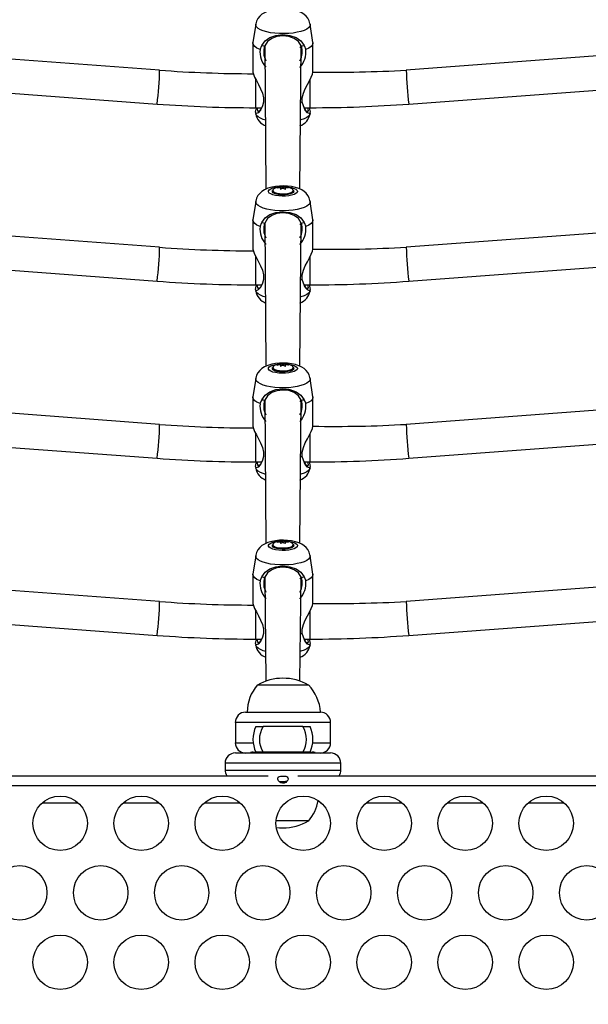
# Model space of a CAD drawing. Units: inches. Extents: x 2337 to 2932, y 765 to 1068.
# Drawn here: x 2576 to 2586, y 928 to 946 of the extents above; entities that cross this region are included whole.
import ezdxf

# ---------------------------------------------------------------- set-up
doc = ezdxf.new("R2010")
doc.units = ezdxf.units.IN
doc.header["$MEASUREMENT"] = 0
doc.header["$PDSIZE"] = -1
doc.layers.add('CONTOUR', color=7, linetype='Continuous')
doc.layers.add('DIM_IMP_BORDURE', color=7, linetype='Continuous')
doc.styles.add('DIM', font='romans.shx')
doc.dimstyles.new('Implantation (Pied-mètre)', dxfattribs={"dimscale": 96, "dimtxt": 0.09375, "dimasz": 0.125, "dimexe": 0.125, "dimexo": 0.125, "dimgap": 0.03, "dimtad": 1, "dimdec": 3, "dimzin": 0, "dimdsep": 46, "dimlunit": 4, "dimtxsty": 'DIM', "dimblk1": 'OBLIQUE', "dimblk2": 'OBLIQUE', "dimsah": 1, "dimcen": 0.089844, "dimdle": 0.125, "dimclrt": 7, "dimadec": 0, "dimazin": 0, "dimtfac": 1, "dimtdec": 0, "dimtofl": 0, "dimtmove": 0, "dimatfit": 3, "dimldrblk": 'OBLIQUE', "dimfxl": 1, "dimfrac": 2, "dimtolj": 1, "dimtzin": 0, "dimarcsym": 0})

# ---------------------------------------------------------------- blocks, each defined once
blk = doc.blocks.new('_Oblique')
at = {"color": 0, "linetype": 'ByBlock', "lineweight": -2}
blk.add_line((-0.5, -0.5), (0.5, 0.5), dxfattribs=at)
blk = doc.blocks.new('_D')
at = {"layer": 'Defpoints', "color": 0}
for p in [(2915.863, 1044.767), (2395.049, 932.401), (2915.863, 909.103)]:
    blk.add_point(p, dxfattribs=at)
at = {"layer": 'DIM_IMP_BORDURE', "color": 0, "lineweight": -2}
for p, q in [((2395.049, 948.651), (2395.049, 1061.017)), ((2915.863, 925.353), (2915.863, 1061.017)), ((2378.799, 1044.767), (2932.113, 1044.767))]:
    blk.add_line(p, q, dxfattribs=at)
at = {"layer": 'DIM_IMP_BORDURE', "color": 0, "lineweight": -2, "xscale": 16.25, "yscale": 16.25, "zscale": 16.25, "rotation": 180}
blk.add_blockref('_Oblique', (2395.049, 1044.767), dxfattribs=at)
at = {"layer": 'DIM_IMP_BORDURE', "color": 0, "lineweight": -2, "xscale": 16.25, "yscale": 16.25, "zscale": 16.25}
blk.add_blockref('_Oblique', (2915.863, 1044.767), dxfattribs=at)
at = {"layer": 'DIM_IMP_BORDURE', "color": 7, "insert": (2655.456, 1067.203), "char_height": 12.1875, "attachment_point": 2, "style": 'DIM'}
blk.add_mtext('\\A1;43\'-5" [13.229m]', dxfattribs=at)
blk = doc.blocks.new('_D_1')
at = {"layer": 'Defpoints', "color": 0}
for p in [(2600.32, 1027.722), (2360.501, 780.805), (2570.175, 780.805)]:
    blk.add_point(p, dxfattribs=at)
at = {"layer": 'DIM_IMP_BORDURE', "color": 0, "lineweight": -2}
for p, q in [((2360.501, 1043.972), (2360.501, 764.555)), ((2584.07, 1027.722), (2344.251, 1027.722)), ((2553.925, 780.805), (2344.251, 780.805))]:
    blk.add_line(p, q, dxfattribs=at)
at = {"layer": 'DIM_IMP_BORDURE', "color": 0, "lineweight": -2, "xscale": 16.25, "yscale": 16.25, "zscale": 16.25}
for p, rotation in [((2360.501, 1027.722), 90.00000000000021), ((2360.501, 780.805), 270.0000000000002)]:
    blk.add_blockref('_Oblique', p, dxfattribs=dict(at, rotation=rotation))
at = {"layer": 'DIM_IMP_BORDURE', "color": 7, "insert": (2338.066, 904.263), "char_height": 12.1875, "attachment_point": 2, "rotation": 90, "style": 'DIM'}
blk.add_mtext('\\A1;20\'-7" [6.272m]', dxfattribs=at)

msp = doc.modelspace()

# ---------------------------------------------------------------- linework, layer by layer
at = {"layer": 'CONTOUR'}
for p, q in [((2580.174, 946.303), (2580.124, 945.966)), ((2581.225, 945.966), (2581.175, 946.303)), ((2578.408, 945.461), (2569.237, 946.143)), ((2592.113, 946.143), (2582.942, 945.461)), ((2580.124, 945.966), (2580.124, 945.426)), ((2580.254, 945.841), (2580.288, 945.913)), ((2580.344, 945.911), (2580.362, 943.273)), ((2580.987, 943.274), (2581.009, 945.906)), ((2581.062, 945.913), (2581.095, 945.841)), ((2581.226, 945.426), (2581.226, 945.957)), ((2569.19, 945.52), (2578.362, 944.838)), ((2582.988, 944.838), (2592.159, 945.52)), ((2580.175, 944.77), (2580.175, 945.294)), ((2581.175, 944.77), (2581.175, 945.294)), ((2580.175, 944.77), (2580.285, 944.77)), ((2580.319, 944.87), (2580.299, 944.803)), ((2580.319, 944.87), (2580.319, 944.87)), ((2581.031, 944.87), (2580.987, 944.859)), ((2581.051, 944.803), (2581.031, 944.87)), ((2581.065, 944.77), (2581.175, 944.77)), ((2580.174, 944.661), (2580.174, 944.661)), ((2581.175, 944.661), (2581.178, 944.681)), ((2580.627, 943.323), (2580.627, 943.314)), ((2580.675, 943.298), (2580.627, 943.314)), ((2580.627, 943.296), (2580.627, 943.314)), ((2580.627, 943.296), (2580.627, 943.269)), ((2580.675, 943.298), (2580.675, 943.323)), ((2580.723, 943.314), (2580.675, 943.298)), ((2580.723, 943.314), (2580.723, 943.323)), ((2580.723, 943.296), (2580.723, 943.314)), ((2580.723, 943.269), (2580.723, 943.296)), ((2580.485, 943.248), (2580.485, 943.225)), ((2580.485, 943.225), (2580.485, 943.225)), ((2580.865, 943.225), (2580.865, 943.25)), ((2580.174, 943.047), (2580.124, 942.71)), ((2581.225, 942.71), (2581.175, 943.047)), ((2578.408, 942.205), (2569.237, 942.888)), ((2592.113, 942.888), (2582.942, 942.205)), ((2580.124, 942.71), (2580.124, 942.17)), ((2580.254, 942.586), (2580.288, 942.657)), ((2580.344, 942.655), (2580.362, 940.018)), ((2580.987, 940.018), (2581.009, 942.65)), ((2581.062, 942.657), (2581.095, 942.586)), ((2581.226, 942.17), (2581.226, 942.702)), ((2569.19, 942.264), (2578.362, 941.582)), ((2582.988, 941.582), (2592.159, 942.264)), ((2580.175, 941.515), (2580.175, 942.038)), ((2581.175, 941.515), (2581.175, 942.038)), ((2580.175, 941.515), (2580.285, 941.515)), ((2580.319, 941.614), (2580.299, 941.547)), ((2580.319, 941.614), (2580.319, 941.614)), ((2581.031, 941.614), (2580.987, 941.603)), ((2581.051, 941.547), (2581.031, 941.614)), ((2581.065, 941.515), (2581.175, 941.515)), ((2580.174, 941.406), (2580.174, 941.406)), ((2581.175, 941.406), (2581.178, 941.426)), ((2580.627, 940.067), (2580.627, 940.058)), ((2580.675, 940.042), (2580.627, 940.058)), ((2580.627, 940.04), (2580.627, 940.058)), ((2580.627, 940.04), (2580.627, 940.013)), ((2580.675, 940.042), (2580.675, 940.067)), ((2580.723, 940.058), (2580.675, 940.042)), ((2580.723, 940.058), (2580.723, 940.067)), ((2580.723, 940.04), (2580.723, 940.058)), ((2580.723, 940.013), (2580.723, 940.04)), ((2580.485, 939.993), (2580.485, 939.969)), ((2580.865, 939.969), (2580.865, 939.995)), ((2580.174, 939.792), (2580.124, 939.455)), ((2581.225, 939.455), (2581.175, 939.791)), ((2578.408, 938.95), (2569.237, 939.632)), ((2592.113, 939.632), (2582.942, 938.95)), ((2580.124, 939.455), (2580.124, 938.915)), ((2580.254, 939.33), (2580.288, 939.401)), ((2580.344, 939.4), (2580.362, 936.762)), ((2580.987, 936.763), (2581.009, 939.395)), ((2581.062, 939.401), (2581.095, 939.33)), ((2581.226, 938.915), (2581.226, 939.446)), ((2569.19, 939.009), (2578.362, 938.326)), ((2582.988, 938.326), (2592.159, 939.009)), ((2580.175, 938.259), (2580.175, 938.782)), ((2581.175, 938.259), (2581.175, 938.782)), ((2580.175, 938.259), (2580.285, 938.259)), ((2580.319, 938.358), (2580.299, 938.292)), ((2580.319, 938.358), (2580.319, 938.358)), ((2581.031, 938.358), (2580.987, 938.348)), ((2581.051, 938.292), (2581.031, 938.358)), ((2581.065, 938.259), (2581.175, 938.259)), ((2580.174, 938.15), (2580.174, 938.15)), ((2581.175, 938.15), (2581.178, 938.17)), ((2580.627, 936.811), (2580.627, 936.803)), ((2580.675, 936.787), (2580.627, 936.803)), ((2580.627, 936.785), (2580.627, 936.803)), ((2580.627, 936.785), (2580.627, 936.757)), ((2580.675, 936.787), (2580.675, 936.812)), ((2580.723, 936.803), (2580.675, 936.787)), ((2580.723, 936.803), (2580.723, 936.811)), ((2580.723, 936.785), (2580.723, 936.803)), ((2580.723, 936.757), (2580.723, 936.785)), ((2580.485, 936.737), (2580.485, 936.714)), ((2580.865, 936.714), (2580.865, 936.739)), ((2580.174, 936.536), (2580.124, 936.199)), ((2581.225, 936.199), (2581.175, 936.536)), ((2578.408, 935.694), (2569.237, 936.376)), ((2580.124, 936.199), (2580.124, 935.659)), ((2580.254, 936.074), (2580.288, 936.145)), ((2580.344, 936.144), (2580.362, 934.23)), ((2580.987, 934.23), (2581.009, 936.139)), ((2581.062, 936.145), (2581.095, 936.074)), ((2581.226, 935.659), (2581.226, 936.19)), ((2588.981, 936.143), (2582.942, 935.694)), ((2569.19, 935.753), (2578.362, 935.071)), ((2580.175, 935.003), (2580.175, 935.527)), ((2581.175, 935.003), (2581.175, 935.527)), ((2582.988, 935.071), (2589.343, 935.543)), ((2580.175, 935.003), (2580.285, 935.003)), ((2580.319, 935.103), (2580.299, 935.036)), ((2580.319, 935.103), (2580.319, 935.103)), ((2581.031, 935.103), (2580.987, 935.092)), ((2581.051, 935.036), (2581.031, 935.103)), ((2581.065, 935.003), (2581.175, 935.003)), ((2580.174, 934.894), (2580.174, 934.894)), ((2581.175, 934.894), (2581.178, 934.914)), ((2580.206, 934.159), (2581.144, 934.159)), ((2579.987, 933.659), (2581.362, 933.659)), ((2579.8, 933.471), (2579.8, 933.096)), ((2581.55, 933.471), (2579.8, 933.471)), ((2580.177, 933.395), (2580.312, 933.395)), ((2581.038, 933.395), (2580.312, 933.395)), ((2581.038, 933.395), (2581.173, 933.395)), ((2581.55, 933.096), (2581.55, 933.471)), ((2579.8, 933.096), (2580.127, 933.096)), ((2581.222, 933.096), (2581.55, 933.096)), ((2579.8, 932.909), (2581.55, 932.909)), ((2580.312, 932.923), (2580.177, 932.923)), ((2581.038, 932.923), (2580.312, 932.923)), ((2581.173, 932.923), (2581.038, 932.923)), ((2581.173, 932.923), (2581.173, 932.923)), ((2579.612, 932.721), (2579.612, 932.596)), ((2581.737, 932.721), (2579.612, 932.721)), ((2581.737, 932.596), (2581.737, 932.721)), ((2573.523, 932.492), (2580.401, 932.492)), ((2579.612, 932.596), (2581.737, 932.596)), ((2580.949, 932.492), (2587.827, 932.492)), ((2587.938, 932.304), (2573.412, 932.304)), ((2580.626, 932.387), (2580.724, 932.387)), ((2580.626, 932.387), (2580.626, 932.387)), ((2576.251, 931.992), (2576.913, 931.992)), ((2577.739, 931.992), (2578.401, 931.992)), ((2579.228, 931.992), (2579.889, 931.992)), ((2581.321, 932.036), (2581.378, 931.992)), ((2582.205, 931.992), (2582.866, 931.992)), ((2583.693, 931.992), (2584.354, 931.992)), ((2585.181, 931.992), (2585.843, 931.992)), ((2581.144, 931.659), (2580.549, 931.659))]:
    msp.add_line(p, q, dxfattribs=at)
at = {"layer": 'CONTOUR', "flags": 128}
for points in [[(2581.175, 946.303), (2581.172, 946.319), (2581.156, 946.37), (2581.131, 946.415), (2581.1, 946.453), (2581.063, 946.486), (2581.021, 946.514), (2580.969, 946.538), (2580.905, 946.559), (2580.831, 946.575), (2580.757, 946.584), (2580.683, 946.587), (2580.61, 946.585), (2580.539, 946.578), (2580.468, 946.565), (2580.398, 946.545), (2580.335, 946.517), (2580.288, 946.487), (2580.248, 946.452), (2580.215, 946.41), (2580.19, 946.362), (2580.176, 946.31), (2580.175, 946.303)], [(2581.175, 946.303), (2581.176, 946.295), (2581.169, 946.267), (2581.147, 946.24), (2581.112, 946.215), (2581.065, 946.192), (2581.006, 946.172), (2580.938, 946.156), (2580.862, 946.143), (2580.78, 946.135), (2580.696, 946.132), (2580.611, 946.133), (2580.528, 946.139), (2580.449, 946.149), (2580.377, 946.164), (2580.313, 946.182), (2580.26, 946.203), (2580.218, 946.228), (2580.19, 946.254), (2580.176, 946.281), (2580.174, 946.303)], [(2580.288, 945.913), (2580.347, 946), (2580.434, 946.062), (2580.546, 946.1), (2580.675, 946.114), (2580.803, 946.1), (2580.915, 946.062), (2581.003, 946), (2581.062, 945.913)], [(2581.009, 945.906), (2580.958, 945.987), (2580.882, 946.044), (2580.785, 946.08), (2580.675, 946.092), (2580.564, 946.08), (2580.468, 946.044), (2580.392, 945.987), (2580.34, 945.906)], [(2580.254, 945.841), (2580.198, 945.867), (2580.157, 945.896), (2580.132, 945.926), (2580.124, 945.957), (2580.124, 945.966)], [(2580.288, 945.913), (2580.315, 945.909), (2580.34, 945.906)], [(2580.34, 945.906), (2580.348, 945.899), (2580.344, 945.911)], [(2581.009, 945.906), (2581.002, 945.898), (2580.987, 945.879)], [(2581.009, 945.906), (2581.035, 945.909), (2581.062, 945.913)], [(2581.225, 945.966), (2581.226, 945.957), (2581.218, 945.926), (2581.192, 945.896), (2581.151, 945.867), (2581.095, 945.841)], [(2580.124, 945.426), (2580.132, 945.387), (2580.154, 945.333), (2580.186, 945.268), (2580.225, 945.196), (2580.265, 945.119), (2580.299, 945.037), (2580.32, 944.952), (2580.319, 944.87)], [(2581.031, 944.87), (2581.029, 944.952), (2581.05, 945.037), (2581.085, 945.119), (2581.125, 945.196), (2581.163, 945.267), (2581.196, 945.332), (2581.218, 945.386), (2581.226, 945.426), (2581.226, 945.426)], [(2580.299, 944.803), (2580.265, 944.724), (2580.221, 944.676), (2580.185, 944.663), (2580.171, 944.686), (2580.185, 944.746), (2580.195, 944.77)], [(2580.195, 944.77), (2580.206, 944.719), (2580.219, 944.7), (2580.251, 944.715), (2580.269, 944.735)], [(2581.175, 944.77), (2581.164, 944.746), (2581.178, 944.686), (2581.165, 944.663), (2581.129, 944.676), (2581.085, 944.724), (2581.051, 944.803)], [(2581.065, 944.77), (2581.098, 944.715), (2581.131, 944.7), (2581.144, 944.719), (2581.131, 944.77)], [(2580.362, 944.542), (2580.313, 944.556), (2580.26, 944.578), (2580.218, 944.602), (2580.19, 944.628), (2580.176, 944.655), (2580.174, 944.661)], [(2581.175, 944.661), (2581.169, 944.642), (2581.147, 944.615), (2581.112, 944.59), (2581.065, 944.567), (2581.006, 944.547), (2580.987, 944.542)], [(2581.175, 943.047), (2581.172, 943.063), (2581.156, 943.114), (2581.131, 943.159), (2581.1, 943.198), (2581.063, 943.23), (2581.021, 943.258), (2580.969, 943.282), (2580.905, 943.304), (2580.831, 943.319), (2580.757, 943.328), (2580.683, 943.331), (2580.61, 943.329), (2580.539, 943.322), (2580.468, 943.309), (2580.398, 943.289), (2580.335, 943.262), (2580.288, 943.231), (2580.248, 943.196), (2580.215, 943.154), (2580.19, 943.106), (2580.176, 943.054), (2580.175, 943.048)], [(2580.942, 943.231), (2580.935, 943.211), (2580.914, 943.192), (2580.879, 943.176), (2580.834, 943.162), (2580.781, 943.152), (2580.721, 943.146), (2580.659, 943.145), (2580.598, 943.148), (2580.541, 943.156), (2580.492, 943.168), (2580.452, 943.184), (2580.424, 943.202), (2580.41, 943.221), (2580.41, 943.242), (2580.424, 943.261), (2580.452, 943.279), (2580.492, 943.295), (2580.541, 943.307), (2580.579, 943.296)], [(2580.771, 943.296), (2580.781, 943.311), (2580.834, 943.301), (2580.879, 943.287), (2580.914, 943.27), (2580.935, 943.251), (2580.942, 943.231)], [(2580.865, 943.25), (2580.872, 943.231), (2580.864, 943.214), (2580.843, 943.198), (2580.809, 943.185), (2580.765, 943.175), (2580.715, 943.169), (2580.661, 943.167), (2580.609, 943.171), (2580.561, 943.179), (2580.522, 943.191), (2580.494, 943.206), (2580.48, 943.223), (2580.48, 943.24), (2580.485, 943.248)], [(2580.507, 943.279), (2580.501, 943.275), (2580.487, 943.259), (2580.487, 943.242), (2580.501, 943.226), (2580.527, 943.211), (2580.565, 943.2), (2580.611, 943.192), (2580.662, 943.189), (2580.713, 943.19), (2580.762, 943.196), (2580.805, 943.205), (2580.837, 943.218), (2580.858, 943.234), (2580.865, 943.25), (2580.865, 943.25)], [(2580.865, 943.25), (2580.858, 943.267), (2580.843, 943.279)], [(2580.865, 943.225), (2580.863, 943.217), (2580.865, 943.225)], [(2581.175, 943.047), (2581.176, 943.039), (2581.169, 943.012), (2581.147, 942.985), (2581.112, 942.96), (2581.065, 942.937), (2581.006, 942.917), (2580.938, 942.9), (2580.862, 942.888), (2580.78, 942.88), (2580.696, 942.876), (2580.611, 942.877), (2580.528, 942.883), (2580.449, 942.894), (2580.377, 942.908), (2580.313, 942.926), (2580.26, 942.948), (2580.218, 942.972), (2580.19, 942.998), (2580.176, 943.025), (2580.174, 943.047)], [(2580.288, 942.657), (2580.347, 942.744), (2580.434, 942.806), (2580.546, 942.845), (2580.675, 942.858), (2580.803, 942.845), (2580.915, 942.806), (2581.003, 942.744), (2581.062, 942.657)], [(2581.009, 942.65), (2580.958, 942.731), (2580.882, 942.788), (2580.785, 942.824), (2580.675, 942.837), (2580.564, 942.824), (2580.468, 942.788), (2580.392, 942.731), (2580.34, 942.65)], [(2580.254, 942.586), (2580.198, 942.611), (2580.157, 942.64), (2580.132, 942.67), (2580.124, 942.702), (2580.124, 942.71)], [(2580.288, 942.657), (2580.315, 942.654), (2580.34, 942.65)], [(2580.34, 942.65), (2580.348, 942.643), (2580.344, 942.655)], [(2581.009, 942.65), (2581.002, 942.643), (2580.987, 942.623)], [(2581.009, 942.65), (2581.035, 942.654), (2581.062, 942.657)], [(2581.225, 942.71), (2581.226, 942.702), (2581.218, 942.67), (2581.192, 942.64), (2581.151, 942.611), (2581.095, 942.586)], [(2580.124, 942.17), (2580.132, 942.131), (2580.154, 942.077), (2580.186, 942.012), (2580.225, 941.94), (2580.265, 941.863), (2580.299, 941.781), (2580.32, 941.696), (2580.319, 941.614)], [(2581.031, 941.614), (2581.029, 941.696), (2581.05, 941.781), (2581.085, 941.863), (2581.125, 941.94), (2581.163, 942.012), (2581.196, 942.076), (2581.218, 942.131), (2581.226, 942.17), (2581.226, 942.17)], [(2580.299, 941.547), (2580.265, 941.468), (2580.221, 941.421), (2580.185, 941.407), (2580.171, 941.431), (2580.185, 941.49), (2580.195, 941.515)], [(2580.195, 941.515), (2580.206, 941.463), (2580.219, 941.444), (2580.251, 941.459), (2580.269, 941.479)], [(2581.175, 941.515), (2581.164, 941.491), (2581.178, 941.431), (2581.165, 941.407), (2581.129, 941.421), (2581.085, 941.468), (2581.051, 941.547)], [(2581.065, 941.515), (2581.098, 941.459), (2581.131, 941.444), (2581.144, 941.463), (2581.131, 941.515)], [(2580.362, 941.286), (2580.313, 941.301), (2580.26, 941.322), (2580.218, 941.346), (2580.19, 941.372), (2580.176, 941.4), (2580.174, 941.406)], [(2581.175, 941.406), (2581.169, 941.386), (2581.147, 941.359), (2581.112, 941.334), (2581.065, 941.311), (2581.006, 941.291), (2580.987, 941.286)], [(2581.175, 939.791), (2581.172, 939.808), (2581.156, 939.859), (2581.131, 939.904), (2581.1, 939.942), (2581.063, 939.975), (2581.021, 940.002), (2580.969, 940.027), (2580.905, 940.048), (2580.831, 940.063), (2580.757, 940.072), (2580.683, 940.076), (2580.61, 940.074), (2580.539, 940.067), (2580.468, 940.054), (2580.398, 940.033), (2580.335, 940.006), (2580.288, 939.976), (2580.248, 939.94), (2580.215, 939.898), (2580.19, 939.851), (2580.176, 939.799), (2580.175, 939.792)], [(2580.942, 939.976), (2580.935, 939.956), (2580.914, 939.937), (2580.879, 939.92), (2580.834, 939.906), (2580.781, 939.896), (2580.721, 939.89), (2580.659, 939.889), (2580.598, 939.892), (2580.541, 939.9), (2580.492, 939.912), (2580.452, 939.928), (2580.424, 939.946), (2580.41, 939.966), (2580.41, 939.986), (2580.424, 940.005), (2580.452, 940.024), (2580.492, 940.039), (2580.541, 940.051), (2580.579, 940.04)], [(2580.771, 940.04), (2580.781, 940.056), (2580.834, 940.045), (2580.879, 940.032), (2580.914, 940.015), (2580.935, 939.996), (2580.942, 939.976)], [(2580.865, 939.995), (2580.872, 939.976), (2580.864, 939.958), (2580.843, 939.942), (2580.809, 939.929), (2580.765, 939.919), (2580.715, 939.913), (2580.661, 939.912), (2580.609, 939.915), (2580.561, 939.923), (2580.522, 939.935), (2580.494, 939.95), (2580.48, 939.967), (2580.48, 939.984), (2580.485, 939.993)], [(2580.485, 939.969), (2580.492, 939.953), (2580.485, 939.969)], [(2580.507, 940.024), (2580.501, 940.019), (2580.487, 940.003), (2580.487, 939.986), (2580.501, 939.97), (2580.527, 939.956), (2580.565, 939.944), (2580.611, 939.937), (2580.662, 939.933), (2580.713, 939.934), (2580.762, 939.94), (2580.805, 939.95), (2580.837, 939.963), (2580.858, 939.978), (2580.865, 939.995), (2580.865, 939.995)], [(2580.865, 939.995), (2580.858, 940.011), (2580.843, 940.024)], [(2580.865, 939.969), (2580.863, 939.961), (2580.865, 939.969)], [(2581.175, 939.791), (2581.176, 939.783), (2581.169, 939.756), (2581.147, 939.729), (2581.112, 939.704), (2581.065, 939.681), (2581.006, 939.661), (2580.938, 939.645), (2580.862, 939.632), (2580.78, 939.624), (2580.696, 939.621), (2580.611, 939.622), (2580.528, 939.628), (2580.449, 939.638), (2580.377, 939.652), (2580.313, 939.671), (2580.26, 939.692), (2580.218, 939.716), (2580.19, 939.742), (2580.176, 939.77), (2580.174, 939.792)], [(2580.288, 939.401), (2580.347, 939.489), (2580.434, 939.55), (2580.546, 939.589), (2580.675, 939.602), (2580.803, 939.589), (2580.915, 939.55), (2581.003, 939.489), (2581.062, 939.401)], [(2581.009, 939.395), (2580.958, 939.476), (2580.882, 939.533), (2580.785, 939.569), (2580.675, 939.581), (2580.564, 939.568), (2580.468, 939.533), (2580.392, 939.476), (2580.34, 939.395)], [(2580.254, 939.33), (2580.198, 939.356), (2580.157, 939.384), (2580.132, 939.415), (2580.124, 939.446), (2580.124, 939.455)], [(2580.288, 939.401), (2580.315, 939.398), (2580.34, 939.395)], [(2580.34, 939.395), (2580.348, 939.387), (2580.344, 939.4)], [(2581.009, 939.395), (2581.002, 939.387), (2580.987, 939.367)], [(2581.009, 939.395), (2581.035, 939.398), (2581.062, 939.401)], [(2581.225, 939.455), (2581.226, 939.446), (2581.218, 939.415), (2581.192, 939.384), (2581.151, 939.356), (2581.095, 939.33)], [(2580.124, 938.915), (2580.132, 938.876), (2580.154, 938.821), (2580.186, 938.756), (2580.225, 938.685), (2580.265, 938.607), (2580.299, 938.525), (2580.32, 938.44), (2580.319, 938.358)], [(2581.031, 938.358), (2581.029, 938.44), (2581.05, 938.525), (2581.085, 938.607), (2581.125, 938.684), (2581.163, 938.756), (2581.196, 938.821), (2581.218, 938.875), (2581.226, 938.915), (2581.226, 938.915)], [(2580.299, 938.292), (2580.265, 938.213), (2580.221, 938.165), (2580.185, 938.151), (2580.171, 938.175), (2580.185, 938.235), (2580.195, 938.259)], [(2580.195, 938.259), (2580.206, 938.208), (2580.219, 938.188), (2580.251, 938.203), (2580.269, 938.223)], [(2581.175, 938.259), (2581.164, 938.235), (2581.178, 938.175), (2581.165, 938.151), (2581.129, 938.165), (2581.085, 938.213), (2581.051, 938.292)], [(2581.065, 938.259), (2581.098, 938.203), (2581.131, 938.188), (2581.144, 938.208), (2581.131, 938.259)], [(2580.362, 938.03), (2580.313, 938.045), (2580.26, 938.067), (2580.218, 938.091), (2580.19, 938.117), (2580.176, 938.144), (2580.174, 938.15)], [(2581.175, 938.15), (2581.169, 938.13), (2581.147, 938.104), (2581.112, 938.078), (2581.065, 938.055), (2581.006, 938.035), (2580.987, 938.03)], [(2581.175, 936.536), (2581.172, 936.552), (2581.156, 936.603), (2581.131, 936.648), (2581.1, 936.686), (2581.063, 936.719), (2581.021, 936.747), (2580.969, 936.771), (2580.905, 936.792), (2580.831, 936.808), (2580.757, 936.817), (2580.683, 936.82), (2580.61, 936.818), (2580.539, 936.811), (2580.468, 936.798), (2580.398, 936.778), (2580.335, 936.75), (2580.288, 936.72), (2580.248, 936.685), (2580.215, 936.643), (2580.19, 936.595), (2580.176, 936.543), (2580.175, 936.536)], [(2580.942, 936.72), (2580.935, 936.7), (2580.914, 936.681), (2580.879, 936.664), (2580.834, 936.65), (2580.781, 936.64), (2580.721, 936.634), (2580.659, 936.633), (2580.598, 936.637), (2580.541, 936.645), (2580.492, 936.657), (2580.452, 936.672), (2580.424, 936.69), (2580.41, 936.71), (2580.41, 936.73), (2580.424, 936.75), (2580.452, 936.768), (2580.492, 936.783), (2580.541, 936.795), (2580.579, 936.784)], [(2580.771, 936.784), (2580.781, 936.8), (2580.834, 936.79), (2580.879, 936.776), (2580.914, 936.759), (2580.935, 936.74), (2580.942, 936.72)], [(2580.865, 936.739), (2580.872, 936.72), (2580.864, 936.703), (2580.843, 936.687), (2580.809, 936.673), (2580.765, 936.663), (2580.715, 936.657), (2580.661, 936.656), (2580.609, 936.66), (2580.561, 936.668), (2580.522, 936.68), (2580.494, 936.695), (2580.48, 936.711), (2580.48, 936.729), (2580.485, 936.737)], [(2580.485, 936.714), (2580.492, 936.697), (2580.485, 936.714)], [(2580.507, 936.768), (2580.501, 936.764), (2580.487, 936.748), (2580.487, 936.731), (2580.501, 936.714), (2580.527, 936.7), (2580.565, 936.689), (2580.611, 936.681), (2580.662, 936.677), (2580.713, 936.679), (2580.762, 936.684), (2580.805, 936.694), (2580.837, 936.707), (2580.858, 936.722), (2580.865, 936.739), (2580.865, 936.739)], [(2580.865, 936.739), (2580.858, 936.756), (2580.843, 936.768)], [(2580.865, 936.714), (2580.863, 936.705), (2580.865, 936.714)], [(2581.175, 936.536), (2581.176, 936.528), (2581.169, 936.5), (2581.147, 936.473), (2581.112, 936.448), (2581.065, 936.425), (2581.006, 936.405), (2580.938, 936.389), (2580.862, 936.376), (2580.78, 936.368), (2580.696, 936.365), (2580.611, 936.366), (2580.528, 936.372), (2580.449, 936.382), (2580.377, 936.397), (2580.313, 936.415), (2580.26, 936.436), (2580.218, 936.461), (2580.19, 936.487), (2580.176, 936.514), (2580.174, 936.536)], [(2580.288, 936.145), (2580.347, 936.233), (2580.434, 936.295), (2580.546, 936.333), (2580.675, 936.347), (2580.803, 936.333), (2580.915, 936.295), (2581.003, 936.233), (2581.062, 936.145)], [(2581.009, 936.139), (2580.958, 936.22), (2580.882, 936.277), (2580.785, 936.313), (2580.675, 936.325), (2580.564, 936.313), (2580.468, 936.277), (2580.392, 936.22), (2580.34, 936.139)], [(2580.254, 936.074), (2580.198, 936.1), (2580.157, 936.129), (2580.132, 936.159), (2580.124, 936.19), (2580.124, 936.199)], [(2580.288, 936.145), (2580.315, 936.142), (2580.34, 936.139)], [(2580.34, 936.139), (2580.348, 936.132), (2580.344, 936.144)], [(2581.009, 936.139), (2581.002, 936.131), (2580.987, 936.112)], [(2581.009, 936.139), (2581.035, 936.142), (2581.062, 936.145)], [(2581.225, 936.199), (2581.226, 936.19), (2581.218, 936.159), (2581.192, 936.129), (2581.151, 936.1), (2581.095, 936.074)], [(2580.124, 935.659), (2580.132, 935.62), (2580.154, 935.566), (2580.186, 935.501), (2580.225, 935.429), (2580.265, 935.352), (2580.299, 935.27), (2580.32, 935.185), (2580.319, 935.103)], [(2581.031, 935.103), (2581.029, 935.185), (2581.05, 935.27), (2581.085, 935.352), (2581.125, 935.429), (2581.163, 935.5), (2581.196, 935.565), (2581.218, 935.619), (2581.226, 935.659), (2581.226, 935.659)], [(2580.299, 935.036), (2580.265, 934.957), (2580.221, 934.909), (2580.185, 934.895), (2580.171, 934.919), (2580.185, 934.979), (2580.195, 935.003)], [(2580.195, 935.003), (2580.206, 934.952), (2580.219, 934.933), (2580.251, 934.948), (2580.269, 934.968)], [(2581.175, 935.003), (2581.164, 934.979), (2581.178, 934.919), (2581.165, 934.896), (2581.129, 934.909), (2581.085, 934.957), (2581.051, 935.036)], [(2581.065, 935.003), (2581.098, 934.948), (2581.131, 934.933), (2581.144, 934.952), (2581.131, 935.003)], [(2580.362, 934.775), (2580.313, 934.789), (2580.26, 934.811), (2580.218, 934.835), (2580.19, 934.861), (2580.176, 934.888), (2580.174, 934.894)], [(2581.175, 934.894), (2581.169, 934.875), (2581.147, 934.848), (2581.112, 934.823), (2581.065, 934.8), (2581.006, 934.78), (2580.987, 934.775)], [(2580.177, 932.923), (2580.168, 932.92), (2580.129, 932.925), (2580.101, 932.924), (2580.085, 932.92), (2580.081, 932.915)], [(2580.177, 932.923), (2580.18, 932.917), (2580.177, 932.923)], [(2581.269, 932.915), (2581.261, 932.921), (2581.24, 932.925), (2581.209, 932.924), (2581.171, 932.919), (2581.173, 932.923)], [(2580.675, 932.486), (2580.704, 932.484), (2580.729, 932.48), (2580.751, 932.47), (2580.765, 932.454), (2580.768, 932.433), (2580.762, 932.411), (2580.749, 932.39), (2580.726, 932.369), (2580.696, 932.356), (2580.665, 932.354), (2580.638, 932.361), (2580.614, 932.376), (2580.594, 932.399), (2580.583, 932.425), (2580.582, 932.446), (2580.59, 932.463), (2580.606, 932.474), (2580.631, 932.482), (2580.663, 932.485), (2580.675, 932.486)], [(2580.724, 932.387), (2580.738, 932.387), (2580.724, 932.387)], [(2580.553, 931.542), (2580.614, 931.536), (2580.675, 931.534)]]:
    msp.add_lwpolyline(points, dxfattribs=at)
at = {"layer": 'CONTOUR'}
for centre in [(2576.582, 931.617), (2578.07, 931.617), (2579.559, 931.617), (2581.047, 931.617), (2582.535, 931.617), (2584.024, 931.617), (2585.512, 931.617), (2575.838, 930.339), (2577.326, 930.339), (2578.814, 930.339), (2580.303, 930.339), (2581.791, 930.339), (2583.279, 930.339), (2584.768, 930.339), (2586.256, 930.339), (2576.582, 929.062), (2578.07, 929.062), (2579.559, 929.062), (2581.047, 929.062), (2582.535, 929.062), (2584.024, 929.062), (2585.512, 929.062)]:
    msp.add_circle(centre, 0.5, dxfattribs=at)
for centre, radius, start, end in [((2580.66, 945.792), 0.408, 173.0359, 223.2766), ((2580.648, 945.794), 0.327, 159.9954, 209.2625), ((2580.706, 945.794), 0.323, 330.4298, 20.3111), ((2580.686, 945.793), 0.412, 316.9655, 6.7188), ((2573.783, 945.492), 4.625, 351.8699, 359.6186), ((2580.16, 968.904), 23.509, 265.7253, 269.9258), ((2581.609, 968.888), 23.465, 269.0651, 273.2562), ((2587.567, 945.492), 4.625, 180.3814, 188.1301), ((2580.175, 969.205), 24.435, 265.7446, 270.0003), ((2581.175, 969.206), 24.436, 269.9998, 274.2553), ((2580.463, 944.709), 0.292, 189.4099, 249.8895), ((2580.884, 944.711), 0.295, 290.4091, 350.2287), ((2580.675, 943.007), 0.32, 58.33, 121.67), ((2580.708, 943.031), 0.294, 105.9327, 115.9469), ((2580.605, 943.057), 0.24, 84.6471, 96.1235), ((2580.652, 943.084), 0.24, 84.6471, 96.1235), ((2580.697, 943.084), 0.24, 83.8765, 95.3529), ((2580.642, 943.031), 0.294, 64.0531, 74.0673), ((2580.745, 943.057), 0.24, 83.8765, 95.3529), ((2580.756, 943.004), 0.294, 105.9327, 115.9469), ((2580.594, 943.004), 0.294, 64.0531, 74.0673), ((2580.66, 942.536), 0.408, 173.0359, 223.2766), ((2580.648, 942.539), 0.327, 159.9954, 209.2625), ((2580.706, 942.538), 0.323, 330.4298, 20.3111), ((2580.686, 942.537), 0.412, 316.9655, 6.7188), ((2573.783, 942.236), 4.625, 351.8699, 359.6186), ((2580.16, 965.648), 23.509, 265.7253, 269.9258), ((2581.609, 965.633), 23.465, 269.0651, 273.2562), ((2587.567, 942.236), 4.625, 180.3814, 188.1301), ((2580.175, 965.949), 24.435, 265.7446, 270.0003), ((2581.175, 965.95), 24.436, 269.9998, 274.2553), ((2580.463, 941.453), 0.292, 189.4099, 249.8895), ((2580.884, 941.456), 0.295, 290.4091, 350.2287), ((2580.675, 939.751), 0.32, 58.33, 121.67), ((2580.708, 939.776), 0.294, 105.9327, 115.9469), ((2580.605, 939.802), 0.24, 84.6471, 96.1235), ((2580.652, 939.829), 0.24, 84.6471, 96.1235), ((2580.697, 939.829), 0.24, 83.8765, 95.3529), ((2580.642, 939.776), 0.294, 64.0531, 74.0673), ((2580.745, 939.802), 0.24, 83.8765, 95.3529), ((2580.756, 939.749), 0.294, 105.9327, 115.9469), ((2580.594, 939.749), 0.294, 64.0531, 74.0673), ((2580.66, 939.28), 0.408, 173.0359, 223.2766), ((2580.648, 939.283), 0.327, 159.9954, 209.2625), ((2580.706, 939.283), 0.323, 330.4298, 20.3111), ((2580.686, 939.282), 0.412, 316.9655, 6.7188), ((2573.783, 938.98), 4.625, 351.8699, 359.6186), ((2580.16, 962.393), 23.509, 265.7253, 269.9258), ((2581.609, 962.377), 23.465, 269.0651, 273.2562), ((2587.567, 938.98), 4.625, 180.3814, 188.1301), ((2580.175, 962.694), 24.435, 265.7446, 270.0003), ((2581.175, 962.694), 24.436, 269.9998, 274.2553), ((2580.463, 938.198), 0.292, 189.4099, 249.8895), ((2580.884, 938.2), 0.295, 290.4091, 350.2287), ((2580.675, 936.496), 0.32, 58.33, 121.67), ((2580.708, 936.52), 0.294, 105.9327, 115.9469), ((2580.605, 936.546), 0.24, 84.6471, 96.1235), ((2580.652, 936.573), 0.24, 84.6471, 96.1235), ((2580.697, 936.573), 0.24, 83.8765, 95.3529), ((2580.642, 936.52), 0.294, 64.0531, 74.0673), ((2580.745, 936.546), 0.24, 83.8765, 95.3529), ((2580.756, 936.493), 0.294, 105.9327, 115.9469), ((2580.594, 936.493), 0.294, 64.0531, 74.0673), ((2580.66, 936.025), 0.408, 173.0359, 223.2766), ((2580.648, 936.027), 0.327, 159.9954, 209.2625), ((2580.706, 936.027), 0.323, 330.4298, 20.3111), ((2580.686, 936.026), 0.412, 316.9655, 6.7188), ((2573.783, 935.725), 4.625, 351.8699, 359.6186), ((2580.16, 959.137), 23.509, 265.7253, 269.9258), ((2581.609, 959.121), 23.465, 269.0651, 273.2562), ((2587.567, 935.725), 4.625, 180.3814, 188.1301), ((2580.175, 959.438), 24.435, 265.7446, 270.0003), ((2581.175, 959.439), 24.436, 269.9998, 274.2553), ((2580.463, 934.942), 0.292, 189.4099, 249.8895), ((2580.884, 934.944), 0.295, 290.4091, 350.2287), ((2580.675, 933.342), 0.941, 60.1372, 119.8628), ((2580.784, 933.657), 0.766, 139.0348, 179.8532), ((2580.598, 933.622), 0.766, 2.7501, 44.5087), ((2579.987, 933.471), 0.188, 90, 180), ((2581.362, 933.471), 0.188, 0, 90), ((2580.675, 933.159), 0.551, 154.6231, 205.3769), ((2580.675, 933.159), 0.433, 146.9443, 213.0557), ((2580.675, 933.159), 0.433, 326.9443, 33.0557), ((2580.675, 933.159), 0.551, 334.6231, 25.3769), ((2579.987, 933.096), 0.188, 180, 270), ((2581.362, 933.096), 0.188, 270, 0), ((2579.8, 932.721), 0.188, 90, 180), ((2581.55, 932.721), 0.188, 0, 90), ((2579.8, 932.596), 0.188, 180, 213.7357), ((2581.55, 932.596), 0.188, 326.2643, 0), ((2580.565, 932.161), 0.766, 319.0348, 350.5847), ((2580.675, 932.475), 0.941, 270, 299.8628)]:
    msp.add_arc(centre, radius, start, end, dxfattribs=at)

# ---------------------------------------------------------------- dimensions: what is measured, and where the dimension line sits
at = {"layer": 'DIM_IMP_BORDURE'}
dim = msp.add_linear_dim(base=(2915.863, 1044.767), p1=(2395.049, 932.401), p2=(2915.863, 909.103), dimstyle='Implantation (Pied-mètre)', override={"dimscale": 130, "dimdec": 0}, dxfattribs=at)
dim.commit()
dim.dimension.update_dxf_attribs({"geometry": '_D', "text_midpoint": (2655.456, 1044.767), "dimtype": 160})
dim = msp.add_linear_dim(base=(2360.501, 780.805), p1=(2600.32, 1027.722), p2=(2570.175, 780.805), angle=90, dimstyle='Implantation (Pied-mètre)', override={"dimscale": 130, "dimdec": 0}, dxfattribs=at)
dim.commit()
dim.dimension.update_dxf_attribs({"geometry": '_D_1', "text_midpoint": (2360.501, 904.263), "dimtype": 160})

doc.saveas('drawing.dxf')
